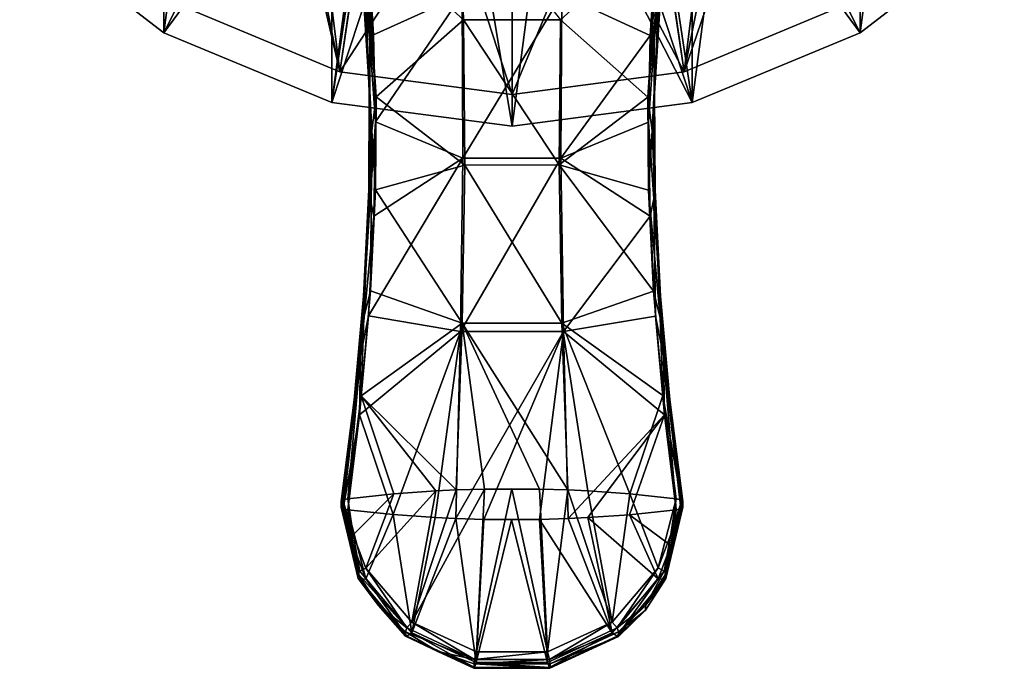
# Model space of a CAD drawing. Units: millimetres. Extents: x -55 to 55, y -98 to 55.
# Drawn here: x -39 to 39, y -98 to -47 of the extents above; entities that cross this region are included whole.
import ezdxf

# ---------------------------------------------------------------- set-up
doc = ezdxf.new("R2010")
doc.units = ezdxf.units.MM
doc.header["$LTSCALE"] = 65.185185
for name, color, linetype in [('13', 7, 'CONTINUOUS'), ('37', 7, 'CONTINUOUS'), ('38', 7, 'CONTINUOUS'), ('39', 7, 'CONTINUOUS'), ('40', 7, 'CONTINUOUS'), ('45', 7, 'CONTINUOUS'), ('46', 7, 'CONTINUOUS'), ('47', 7, 'CONTINUOUS'), ('53', 7, 'CONTINUOUS'), ('58', 7, 'CONTINUOUS'), ('59', 7, 'CONTINUOUS'), ('60', 7, 'CONTINUOUS'), ('61', 7, 'CONTINUOUS'), ('62', 7, 'CONTINUOUS'), ('63', 7, 'CONTINUOUS'), ('64', 7, 'CONTINUOUS'), ('67', 7, 'CONTINUOUS'), ('68', 7, 'CONTINUOUS'), ('69', 7, 'CONTINUOUS'), ('71', 7, 'CONTINUOUS'), ('72', 7, 'CONTINUOUS'), ('73', 7, 'CONTINUOUS')]:
    doc.layers.add(name, color=color, linetype=linetype)

msp = doc.modelspace()

# ---------------------------------------------------------------- linework, layer by layer
at = {"layer": '13', "color": 7, "linetype": 'CONTINUOUS', "true_color": 0xaaaaaa}
for points in [[(0, 55, 40), (0, -55, 40), (-14.235, -53.126, 40), (0, 55, 40)], [(-14.235, 53.126, 40), (0, 55, 40), (-14.235, -53.126, 40), (-14.235, 53.126, 40)], [(14.235, 53.126, 40), (0, -55, 40), (0, 55, 40), (14.235, 53.126, 40)], [(-27.5, 47.631, 40), (-14.235, 53.126, 40), (-27.5, -47.631, 40), (-27.5, 47.631, 40)], [(-27.5, -47.631, 40), (-14.235, 53.126, 40), (-14.235, -53.126, 40), (-27.5, -47.631, 40)], [(14.235, -53.126, 40), (0, -55, 40), (14.235, 53.126, 40), (14.235, -53.126, 40)], [(27.5, 47.631, 40), (14.235, -53.126, 40), (14.235, 53.126, 40), (27.5, 47.631, 40)], [(-38.891, -38.891, 40), (-27.5, 47.631, 40), (-27.5, -47.631, 40), (-38.891, -38.891, 40)], [(27.5, -47.631, 40), (14.235, -53.126, 40), (27.5, 47.631, 40), (27.5, -47.631, 40)], [(38.891, 38.891, 40), (27.5, -47.631, 40), (27.5, 47.631, 40), (38.891, 38.891, 40)], [(38.891, -38.891, 40), (27.5, -47.631, 40), (38.891, 38.891, 40), (38.891, -38.891, 40)]]:
    msp.add_3dface(points, dxfattribs=at)
at = {"layer": '37', "color": 7, "linetype": 'CONTINUOUS', "true_color": 0xaaaaaa}
for points in [[(26.25, -45.466, 47), (13.588, -50.711, 47), (25.851, -14.925, 47), (26.25, -45.466, 47)], [(25.851, -14.925, 47), (13.588, -50.711, 47), (19.187, -22.866, 47), (25.851, -14.925, 47)], [(-26.25, -45.466, 47), (-19.187, -22.866, 47), (-13.588, -50.711, 47), (-26.25, -45.466, 47)], [(-19.187, -22.866, 47), (-10.209, -28.05, 47), (-13.588, -50.711, 47), (-19.187, -22.866, 47)], [(19.187, -22.866, 47), (13.588, -50.711, 47), (10.209, -28.05, 47), (19.187, -22.866, 47)], [(-10.209, -28.05, 47), (0, -29.85, 47), (-13.588, -50.711, 47), (-10.209, -28.05, 47)], [(0, -52.5, 47), (0, -29.85, 47), (10.209, -28.05, 47), (0, -52.5, 47)], [(13.588, -50.711, 47), (0, -52.5, 47), (10.209, -28.05, 47), (13.588, -50.711, 47)], [(0, -29.85, 47), (0, -52.5, 47), (-13.588, -50.711, 47), (0, -29.85, 47)]]:
    msp.add_3dface(points, dxfattribs=at)
at = {"layer": '38', "color": 7, "linetype": 'CONTINUOUS', "true_color": 0xaaaaaa}
for points in [[(-26.25, -45.466, 47), (-13.588, -50.711, 47), (-26.25, -45.466, 40.169), (-26.25, -45.466, 47)], [(-26.25, -45.466, 40.169), (-13.588, -50.711, 47), (-13.588, -50.711, 40.169), (-26.25, -45.466, 40.169)], [(-13.588, -50.711, 47), (0, -52.5, 47), (-13.588, -50.711, 40.169), (-13.588, -50.711, 47)], [(0, -52.5, 47), (0, -52.5, 40.169), (-13.588, -50.711, 40.169), (0, -52.5, 47)]]:
    msp.add_3dface(points, dxfattribs=at)
at = {"layer": '39', "color": 7, "linetype": 'CONTINUOUS', "true_color": 0xaaaaaa}
for points in [[(-38.891, -38.891, 40), (-27.5, -47.631, 40), (-38.891, -38.891, 48.5), (-38.891, -38.891, 40)], [(-38.891, -38.891, 48.5), (-27.5, -47.631, 40), (-27.5, -47.631, 48.5), (-38.891, -38.891, 48.5)], [(-27.5, -47.631, 40), (-14.235, -53.126, 40), (-27.5, -47.631, 48.5), (-27.5, -47.631, 40)], [(-27.5, -47.631, 48.5), (-14.235, -53.126, 40), (-14.235, -53.126, 48.5), (-27.5, -47.631, 48.5)], [(-14.235, -53.126, 40), (0, -55, 40), (-14.235, -53.126, 48.5), (-14.235, -53.126, 40)], [(-14.235, -53.126, 48.5), (0, -55, 40), (0, -55, 48.5), (-14.235, -53.126, 48.5)]]:
    msp.add_3dface(points, dxfattribs=at)
at = {"layer": '40', "color": 7, "linetype": 'CONTINUOUS', "true_color": 0xaaaaaa}
for points in [[(-38.891, -38.891, 48.5), (-27.5, -47.631, 48.5), (-14.195, -21.244, 49.014), (-38.891, -38.891, 48.5)], [(-14.195, -21.244, 49.014), (-27.5, -47.631, 48.5), (-9.778, -23.605, 49.014), (-14.195, -21.244, 49.014)], [(-27.5, -47.631, 48.5), (-14.235, -53.126, 48.5), (-9.778, -23.605, 49.014), (-27.5, -47.631, 48.5)], [(-9.778, -23.605, 49.014), (-14.235, -53.126, 48.5), (-4.984, -25.059, 49.014), (-9.778, -23.605, 49.014)], [(-14.235, -53.126, 48.5), (0, -55, 48.5), (-4.984, -25.059, 49.014), (-14.235, -53.126, 48.5)], [(-4.984, -25.059, 49.014), (0, -55, 48.5), (0, -25.55, 49.014), (-4.984, -25.059, 49.014)]]:
    msp.add_3dface(points, dxfattribs=at)
at = {"layer": '45', "color": 7, "linetype": 'CONTINUOUS', "true_color": 0xaaaaaa}
for points in [[(13.588, -50.711, 47), (26.25, -45.466, 47), (13.588, -50.711, 40.169), (13.588, -50.711, 47)], [(13.588, -50.711, 40.169), (26.25, -45.466, 47), (26.25, -45.466, 40.169), (13.588, -50.711, 40.169)], [(0, -52.5, 47), (13.588, -50.711, 47), (0, -52.5, 40.169), (0, -52.5, 47)], [(0, -52.5, 40.169), (13.588, -50.711, 47), (13.588, -50.711, 40.169), (0, -52.5, 40.169)]]:
    msp.add_3dface(points, dxfattribs=at)
at = {"layer": '46', "color": 7, "linetype": 'CONTINUOUS', "true_color": 0xaaaaaa}
for points in [[(27.5, -47.631, 48.5), (38.891, -38.891, 40), (38.891, -38.891, 48.5), (27.5, -47.631, 48.5)], [(27.5, -47.631, 40), (38.891, -38.891, 40), (27.5, -47.631, 48.5), (27.5, -47.631, 40)], [(14.235, -53.126, 40), (27.5, -47.631, 40), (14.235, -53.126, 48.5), (14.235, -53.126, 40)], [(14.235, -53.126, 48.5), (27.5, -47.631, 40), (27.5, -47.631, 48.5), (14.235, -53.126, 48.5)], [(0, -55, 40), (14.235, -53.126, 40), (0, -55, 48.5), (0, -55, 40)], [(0, -55, 48.5), (14.235, -53.126, 40), (14.235, -53.126, 48.5), (0, -55, 48.5)]]:
    msp.add_3dface(points, dxfattribs=at)
at = {"layer": '47', "color": 7, "linetype": 'CONTINUOUS', "true_color": 0xaaaaaa}
for points in [[(9.778, -23.605, 49.014), (27.5, -47.631, 48.5), (14.195, -21.244, 49.014), (9.778, -23.605, 49.014)], [(27.5, -47.631, 48.5), (38.891, -38.891, 48.5), (14.195, -21.244, 49.014), (27.5, -47.631, 48.5)], [(4.984, -25.059, 49.014), (14.235, -53.126, 48.5), (9.778, -23.605, 49.014), (4.984, -25.059, 49.014)], [(14.235, -53.126, 48.5), (27.5, -47.631, 48.5), (9.778, -23.605, 49.014), (14.235, -53.126, 48.5)], [(0, -25.55, 49.014), (14.235, -53.126, 48.5), (4.984, -25.059, 49.014), (0, -25.55, 49.014)], [(0, -25.55, 49.014), (0, -55, 48.5), (14.235, -53.126, 48.5), (0, -25.55, 49.014)]]:
    msp.add_3dface(points, dxfattribs=at)
at = {"layer": '53', "linetype": 'CONTINUOUS'}
for points in [[(-23.097, -9.567, 40.169), (-26.25, -45.466, 40.169), (-13.588, -50.711, 40.169), (-23.097, -9.567, 40.169)], [(-17.678, -17.677, 40.169), (-23.097, -9.567, 40.169), (-13.588, -50.711, 40.169), (-17.678, -17.677, 40.169)], [(-9.567, -23.097, 40.169), (-17.678, -17.677, 40.169), (-13.588, -50.711, 40.169), (-9.567, -23.097, 40.169)], [(17.678, -17.677, 40.169), (9.567, -23.097, 40.169), (13.588, -50.711, 40.169), (17.678, -17.677, 40.169)], [(17.678, -17.677, 40.169), (13.588, -50.711, 40.169), (26.25, -45.466, 40.169), (17.678, -17.677, 40.169)], [(0, -52.5, 40.169), (-9.567, -23.097, 40.169), (-13.588, -50.711, 40.169), (0, -52.5, 40.169)], [(0, -25, 40.169), (-9.567, -23.097, 40.169), (0, -52.5, 40.169), (0, -25, 40.169)], [(9.567, -23.097, 40.169), (0, -25, 40.169), (13.588, -50.711, 40.169), (9.567, -23.097, 40.169)], [(0, -25, 40.169), (0, -52.5, 40.169), (13.588, -50.711, 40.169), (0, -25, 40.169)]]:
    msp.add_3dface(points, dxfattribs=at)
at = {"layer": '58', "color": 7, "linetype": 'CONTINUOUS', "true_color": 0xaaaaaa}
for points in [[(-11.225, -52.798, 109.872), (-11.543, -45.225, 110.633), (-12.069, -39.428, 107.114), (-11.225, -52.798, 109.872)], [(-11.271, -52.292, 111.747), (-11.543, -45.225, 110.633), (-11.225, -52.798, 109.872), (-11.271, -52.292, 111.747)], [(-11.32, -60.031, 112.101), (-11.271, -52.292, 111.747), (-11.225, -52.798, 109.872), (-11.32, -60.031, 112.101)], [(-11.279, -60.252, 110.199), (-11.32, -60.031, 112.101), (-11.225, -52.798, 109.872), (-11.279, -60.252, 110.199)], [(-11.734, -68.418, 111.596), (-11.32, -60.031, 112.101), (-11.279, -60.252, 110.199), (-11.734, -68.418, 111.596)], [(-11.697, -68.331, 109.721), (-11.734, -68.418, 111.596), (-11.279, -60.252, 110.199), (-11.697, -68.331, 109.721)], [(-12.487, -76.884, 110.262), (-11.734, -68.418, 111.596), (-11.697, -68.331, 109.721), (-12.487, -76.884, 110.262)], [(-12.464, -76.601, 108.441), (-12.487, -76.884, 110.262), (-11.697, -68.331, 109.721), (-12.464, -76.601, 108.441)], [(-13.5, -84.629, 106.518), (-12.487, -76.884, 110.262), (-12.464, -76.601, 108.441), (-13.5, -84.629, 106.518)], [(-13.5, -85.07, 108.277), (-12.487, -76.884, 110.262), (-13.5, -84.848, 107.393), (-13.5, -85.07, 108.277)], [(-13.5, -84.848, 107.393), (-12.487, -76.884, 110.262), (-13.5, -84.629, 106.518), (-13.5, -84.848, 107.393)]]:
    msp.add_3dface(points, dxfattribs=at)
at = {"layer": '59', "color": 7, "linetype": 'CONTINUOUS', "true_color": 0xaaaaaa}
for points in [[(-4.175, -36.467, 102.026), (-3.832, -46.607, 105.311), (-11.595, -39.56, 106.264), (-4.175, -36.467, 102.026)], [(-4.175, -36.467, 102.026), (3.84, -46.601, 105.312), (-3.832, -46.607, 105.311), (-4.175, -36.467, 102.026)], [(-11.595, -39.56, 106.264), (-3.832, -46.607, 105.311), (-10.741, -52.699, 109.021), (-11.595, -39.56, 106.264)], [(10.741, -52.724, 109.023), (3.84, -46.601, 105.312), (11.594, -39.568, 106.267), (10.741, -52.724, 109.023)], [(-3.832, -46.607, 105.311), (-3.719, -58.074, 106.707), (-10.741, -52.699, 109.021), (-3.832, -46.607, 105.311)], [(3.84, -46.601, 105.312), (3.726, -58.07, 106.708), (-3.832, -46.607, 105.311), (3.84, -46.601, 105.312)], [(-3.832, -46.607, 105.311), (3.726, -58.07, 106.708), (-3.719, -58.074, 106.707), (-3.832, -46.607, 105.311)], [(3.726, -58.07, 106.708), (3.84, -46.601, 105.312), (10.741, -52.724, 109.023), (3.726, -58.07, 106.708)], [(-10.741, -52.699, 109.021), (-3.719, -58.074, 106.707), (-10.775, -60.025, 109.36), (-10.741, -52.699, 109.021)], [(10.776, -60.061, 109.36), (3.726, -58.07, 106.708), (10.741, -52.724, 109.023), (10.776, -60.061, 109.36)], [(-3.719, -58.074, 106.707), (-3.936, -70.545, 105.909), (-10.775, -60.025, 109.36), (-3.719, -58.074, 106.707)], [(-3.719, -58.074, 106.707), (3.943, -70.543, 105.911), (-3.936, -70.545, 105.909), (-3.719, -58.074, 106.707)], [(3.726, -58.07, 106.708), (3.943, -70.543, 105.911), (-3.719, -58.074, 106.707), (3.726, -58.07, 106.708)], [(3.943, -70.543, 105.911), (3.726, -58.07, 106.708), (11.17, -68.021, 108.901), (3.943, -70.543, 105.911)], [(11.17, -68.021, 108.901), (3.726, -58.07, 106.708), (10.776, -60.061, 109.36), (11.17, -68.021, 108.901)], [(-10.775, -60.025, 109.36), (-3.936, -70.545, 105.909), (-11.169, -68.011, 108.902), (-10.775, -60.025, 109.36)], [(-11.169, -68.011, 108.902), (-3.936, -70.545, 105.909), (-11.924, -76.293, 107.624), (-11.169, -68.011, 108.902)], [(11.922, -76.276, 107.627), (3.943, -70.543, 105.911), (11.17, -68.021, 108.901), (11.922, -76.276, 107.627)], [(-3.936, -70.545, 105.909), (-4.411, -83.72, 102.892), (-11.924, -76.293, 107.624), (-3.936, -70.545, 105.909)], [(-4.411, -83.72, 102.892), (-3.936, -70.545, 105.909), (-2.184, -83.655, 102.634), (-4.411, -83.72, 102.892)], [(3.943, -70.543, 105.911), (4.42, -83.72, 102.893), (-3.936, -70.545, 105.909), (3.943, -70.543, 105.911)], [(-3.936, -70.545, 105.909), (4.42, -83.72, 102.893), (2.18, -83.655, 102.633), (-3.936, -70.545, 105.909)], [(-2.184, -83.655, 102.634), (-3.936, -70.545, 105.909), (2.18, -83.655, 102.633), (-2.184, -83.655, 102.634)], [(4.42, -83.72, 102.893), (3.943, -70.543, 105.911), (6.002, -83.794, 103.186), (4.42, -83.72, 102.893)], [(6.002, -83.794, 103.186), (3.943, -70.543, 105.911), (9.314, -84.024, 104.11), (6.002, -83.794, 103.186)], [(9.314, -84.024, 104.11), (3.943, -70.543, 105.911), (11.922, -76.276, 107.627), (9.314, -84.024, 104.11)], [(-12.968, -84.415, 105.665), (-11.924, -76.293, 107.624), (-9.324, -84.026, 104.113), (-12.968, -84.415, 105.665)], [(-11.924, -76.293, 107.624), (-4.411, -83.72, 102.892), (-6.02, -83.795, 103.19), (-11.924, -76.293, 107.624)], [(-9.324, -84.026, 104.113), (-11.924, -76.293, 107.624), (-6.02, -83.795, 103.19), (-9.324, -84.026, 104.113)], [(12.968, -84.415, 105.665), (9.314, -84.024, 104.11), (11.922, -76.276, 107.627), (12.968, -84.415, 105.665)], [(-0.008, -83.634, 102.55), (-2.184, -83.655, 102.634), (2.18, -83.655, 102.633), (-0.008, -83.634, 102.55)]]:
    msp.add_3dface(points, dxfattribs=at)
at = {"layer": '60', "color": 7, "linetype": 'CONTINUOUS', "true_color": 0xaaaaaa}
for points in [[(11.225, -52.822, 109.875), (12.068, -39.435, 107.116), (11.27, -52.318, 111.75), (11.225, -52.822, 109.875)], [(11.27, -52.318, 111.75), (12.068, -39.435, 107.116), (11.541, -45.265, 110.642), (11.27, -52.318, 111.75)], [(11.321, -60.046, 112.101), (11.225, -52.822, 109.875), (11.27, -52.318, 111.75), (11.321, -60.046, 112.101)], [(11.28, -60.287, 110.199), (11.225, -52.822, 109.875), (11.321, -60.046, 112.101), (11.28, -60.287, 110.199)], [(11.734, -68.422, 111.596), (11.28, -60.287, 110.199), (11.321, -60.046, 112.101), (11.734, -68.422, 111.596)], [(11.697, -68.337, 109.72), (11.28, -60.287, 110.199), (11.734, -68.422, 111.596), (11.697, -68.337, 109.72)], [(12.462, -76.582, 108.444), (11.697, -68.337, 109.72), (12.487, -76.885, 110.262), (12.462, -76.582, 108.444)], [(12.487, -76.885, 110.262), (11.697, -68.337, 109.72), (11.734, -68.422, 111.596), (12.487, -76.885, 110.262)], [(13.5, -84.629, 106.518), (12.462, -76.582, 108.444), (13.5, -84.848, 107.393), (13.5, -84.629, 106.518)], [(13.5, -84.848, 107.393), (12.462, -76.582, 108.444), (13.5, -85.07, 108.277), (13.5, -84.848, 107.393)], [(13.5, -85.07, 108.277), (12.462, -76.582, 108.444), (12.487, -76.885, 110.262), (13.5, -85.07, 108.277)]]:
    msp.add_3dface(points, dxfattribs=at)
at = {"layer": '61', "color": 7, "linetype": 'CONTINUOUS', "true_color": 0xaaaaaa}
for points in [[(-10.929, -47.809, 112.013), (-3.932, -44.619, 114.191), (-11.331, -41.406, 110.577), (-10.929, -47.809, 112.013)], [(10.927, -47.844, 112.019), (11.329, -41.435, 110.585), (3.924, -44.619, 114.192), (10.927, -47.844, 112.019)], [(-10.779, -54.655, 112.818), (-3.932, -44.619, 114.191), (-10.929, -47.809, 112.013), (-10.779, -54.655, 112.818)], [(-3.877, -57.543, 115.568), (-3.932, -44.619, 114.191), (-10.779, -54.655, 112.818), (-3.877, -57.543, 115.568)], [(-3.877, -57.543, 115.568), (3.924, -44.619, 114.192), (-3.932, -44.619, 114.191), (-3.877, -57.543, 115.568)], [(3.869, -57.543, 115.57), (3.924, -44.619, 114.192), (-3.877, -57.543, 115.568), (3.869, -57.543, 115.57)], [(3.869, -57.543, 115.57), (10.927, -47.844, 112.019), (3.924, -44.619, 114.192), (3.869, -57.543, 115.57)], [(10.779, -54.687, 112.82), (10.927, -47.844, 112.019), (3.869, -57.543, 115.57), (10.779, -54.687, 112.82)], [(-10.908, -62.104, 112.937), (-3.877, -57.543, 115.568), (-10.779, -54.655, 112.818), (-10.908, -62.104, 112.937)], [(10.909, -62.123, 112.936), (10.779, -54.687, 112.82), (3.869, -57.543, 115.57), (10.909, -62.123, 112.936)], [(-4.07, -71.224, 114.793), (-3.877, -57.543, 115.568), (-11.345, -69.987, 112.302), (-4.07, -71.224, 114.793)], [(-11.345, -69.987, 112.302), (-3.877, -57.543, 115.568), (-10.908, -62.104, 112.937), (-11.345, -69.987, 112.302)], [(4.062, -71.224, 114.795), (3.869, -57.543, 115.57), (-4.07, -71.224, 114.793), (4.062, -71.224, 114.795)], [(-4.07, -71.224, 114.793), (3.869, -57.543, 115.57), (-3.877, -57.543, 115.568), (-4.07, -71.224, 114.793)], [(4.062, -71.224, 114.795), (10.909, -62.123, 112.936), (3.869, -57.543, 115.57), (4.062, -71.224, 114.795)], [(11.346, -69.993, 112.301), (10.909, -62.123, 112.936), (4.062, -71.224, 114.795), (11.346, -69.993, 112.301)], [(-12.05, -77.781, 110.985), (-4.07, -71.224, 114.793), (-11.345, -69.987, 112.302), (-12.05, -77.781, 110.985)], [(12.05, -77.786, 110.984), (11.346, -69.993, 112.301), (4.062, -71.224, 114.795), (12.05, -77.786, 110.984)], [(-9.395, -85.663, 110.663), (-4.07, -71.224, 114.793), (-12.05, -77.781, 110.985), (-9.395, -85.663, 110.663)], [(-6.081, -85.902, 111.597), (-4.07, -71.224, 114.793), (-9.395, -85.663, 110.663), (-6.081, -85.902, 111.597)], [(-4.432, -85.979, 111.905), (-4.07, -71.224, 114.793), (-6.081, -85.902, 111.597), (-4.432, -85.979, 111.905)], [(-2.214, -86.044, 112.164), (4.062, -71.224, 114.795), (-4.432, -85.979, 111.905), (-2.214, -86.044, 112.164)], [(-4.432, -85.979, 111.905), (4.062, -71.224, 114.795), (-4.07, -71.224, 114.793), (-4.432, -85.979, 111.905)], [(2.17, -86.044, 112.168), (4.062, -71.224, 114.795), (-2.214, -86.044, 112.164), (2.17, -86.044, 112.168)], [(4.434, -85.979, 111.904), (4.062, -71.224, 114.795), (2.17, -86.044, 112.168), (4.434, -85.979, 111.904)], [(4.434, -85.979, 111.904), (12.05, -77.786, 110.984), (4.062, -71.224, 114.795), (4.434, -85.979, 111.904)], [(-12.962, -85.286, 109.138), (-9.395, -85.663, 110.663), (-12.05, -77.781, 110.985), (-12.962, -85.286, 109.138)], [(5.979, -85.907, 111.619), (12.05, -77.786, 110.984), (4.434, -85.979, 111.904), (5.979, -85.907, 111.619)], [(9.294, -85.676, 110.697), (12.05, -77.786, 110.984), (5.979, -85.907, 111.619), (9.294, -85.676, 110.697)], [(12.962, -85.285, 109.138), (12.05, -77.786, 110.984), (9.294, -85.676, 110.697), (12.962, -85.285, 109.138)], [(-0.044, -86.066, 112.25), (2.17, -86.044, 112.168), (-2.214, -86.044, 112.164), (-0.044, -86.066, 112.25)]]:
    msp.add_3dface(points, dxfattribs=at)
at = {"layer": '62', "color": 7, "linetype": 'CONTINUOUS', "true_color": 0xaaaaaa}
for points in [[(-13.5, -84.848, 107.393), (-13.5, -84.629, 106.518), (-12.163, -90.328, 105.202), (-13.5, -84.848, 107.393)], [(13.5, -84.629, 106.518), (13.5, -84.848, 107.393), (12.162, -90.719, 106.753), (13.5, -84.629, 106.518)], [(12.163, -90.328, 105.202), (13.5, -84.629, 106.518), (12.162, -90.719, 106.753), (12.163, -90.328, 105.202)], [(-13.5, -85.07, 108.277), (-13.5, -84.848, 107.393), (-12.163, -90.328, 105.202), (-13.5, -85.07, 108.277)], [(-13.5, -85.07, 108.277), (-12.163, -90.328, 105.202), (-12.162, -90.72, 106.753), (-13.5, -85.07, 108.277)], [(13.5, -84.848, 107.393), (13.5, -85.07, 108.277), (12.162, -90.719, 106.753), (13.5, -84.848, 107.393)], [(-12.163, -90.328, 105.202), (-10.54, -92.841, 104.604), (-12.162, -90.72, 106.753), (-12.163, -90.328, 105.202)], [(-12.162, -90.72, 106.753), (-10.54, -92.841, 104.604), (-8.417, -95.27, 105.561), (-12.162, -90.72, 106.753)], [(10.538, -93.219, 106.096), (10.543, -92.838, 104.604), (12.162, -90.719, 106.753), (10.538, -93.219, 106.096)], [(10.543, -92.838, 104.604), (12.163, -90.328, 105.202), (12.162, -90.719, 106.753), (10.543, -92.838, 104.604)], [(-10.54, -92.841, 104.604), (-8.415, -94.907, 104.107), (-8.417, -95.27, 105.561), (-10.54, -92.841, 104.604)], [(8.41, -95.276, 105.559), (8.413, -94.909, 104.107), (10.538, -93.219, 106.096), (8.41, -95.276, 105.559)], [(8.413, -94.909, 104.107), (10.543, -92.838, 104.604), (10.538, -93.219, 106.096), (8.413, -94.909, 104.107)], [(-8.415, -94.907, 104.107), (-5.852, -96.472, 103.729), (-8.417, -95.27, 105.561), (-8.415, -94.907, 104.107)], [(-8.417, -95.27, 105.561), (-5.852, -96.472, 103.729), (-3.017, -97.79, 104.908), (-8.417, -95.27, 105.561)], [(2.991, -97.796, 104.907), (3.004, -97.439, 103.494), (8.41, -95.276, 105.559), (2.991, -97.796, 104.907)], [(3.004, -97.439, 103.494), (8.413, -94.909, 104.107), (8.41, -95.276, 105.559), (3.004, -97.439, 103.494)], [(-5.852, -96.472, 103.729), (-2.996, -97.44, 103.493), (-3.017, -97.79, 104.908), (-5.852, -96.472, 103.729)], [(-3.017, -97.79, 104.908), (-2.996, -97.44, 103.493), (2.991, -97.796, 104.907), (-3.017, -97.79, 104.908)], [(-2.996, -97.44, 103.493), (3.004, -97.439, 103.494), (2.991, -97.796, 104.907), (-2.996, -97.44, 103.493)]]:
    msp.add_3dface(points, dxfattribs=at)
at = {"layer": '63', "color": 7, "linetype": 'CONTINUOUS', "true_color": 0xaaaaaa}
for points in [[(-9.395, -85.663, 110.663), (-12.962, -85.286, 109.138), (-11.536, -90.726, 107.722), (-9.395, -85.663, 110.663)], [(-11.536, -90.726, 107.722), (-12.962, -85.286, 109.138), (-12.556, -88.101, 108.402), (-11.536, -90.726, 107.722)], [(12.962, -85.285, 109.138), (9.294, -85.676, 110.697), (12.555, -88.103, 108.402), (12.962, -85.285, 109.138)], [(-7.92, -94.992, 106.621), (-9.395, -85.663, 110.663), (-11.536, -90.726, 107.722), (-7.92, -94.992, 106.621)], [(-6.081, -85.902, 111.597), (-9.395, -85.663, 110.663), (-7.92, -94.992, 106.621), (-6.081, -85.902, 111.597)], [(-4.432, -85.979, 111.905), (-6.081, -85.902, 111.597), (-7.92, -94.992, 106.621), (-4.432, -85.979, 111.905)], [(-2.82, -97.326, 106.021), (-4.432, -85.979, 111.905), (-7.92, -94.992, 106.621), (-2.82, -97.326, 106.021)], [(-2.214, -86.044, 112.164), (-4.432, -85.979, 111.905), (-2.82, -97.326, 106.021), (-2.214, -86.044, 112.164)], [(-0.044, -86.066, 112.25), (-2.214, -86.044, 112.164), (-2.82, -97.326, 106.021), (-0.044, -86.066, 112.25)], [(2.817, -97.327, 106.021), (-0.044, -86.066, 112.25), (-2.82, -97.326, 106.021), (2.817, -97.327, 106.021)], [(2.17, -86.044, 112.168), (-0.044, -86.066, 112.25), (2.817, -97.327, 106.021), (2.17, -86.044, 112.168)], [(4.434, -85.979, 111.904), (2.17, -86.044, 112.168), (7.921, -94.991, 106.621), (4.434, -85.979, 111.904)], [(7.921, -94.991, 106.621), (2.17, -86.044, 112.168), (2.817, -97.327, 106.021), (7.921, -94.991, 106.621)], [(5.979, -85.907, 111.619), (4.434, -85.979, 111.904), (7.921, -94.991, 106.621), (5.979, -85.907, 111.619)], [(9.294, -85.676, 110.697), (5.979, -85.907, 111.619), (11.534, -90.729, 107.72), (9.294, -85.676, 110.697)], [(11.534, -90.729, 107.72), (5.979, -85.907, 111.619), (7.921, -94.991, 106.621), (11.534, -90.729, 107.72)], [(12.555, -88.103, 108.402), (9.294, -85.676, 110.697), (11.534, -90.729, 107.72), (12.555, -88.103, 108.402)]]:
    msp.add_3dface(points, dxfattribs=at)
at = {"layer": '64', "color": 7, "linetype": 'CONTINUOUS', "true_color": 0xaaaaaa}
for points in [[(-9.324, -84.026, 104.113), (-6.02, -83.795, 103.19), (-11.535, -89.882, 104.344), (-9.324, -84.026, 104.113)], [(-11.535, -89.882, 104.344), (-6.02, -83.795, 103.19), (-7.921, -94.16, 103.304), (-11.535, -89.882, 104.344)], [(-4.411, -83.72, 102.892), (-2.184, -83.655, 102.634), (-7.921, -94.16, 103.304), (-4.411, -83.72, 102.892)], [(-7.921, -94.16, 103.304), (-2.184, -83.655, 102.634), (-2.816, -96.503, 102.731), (-7.921, -94.16, 103.304)], [(-6.02, -83.795, 103.19), (-4.411, -83.72, 102.892), (-7.921, -94.16, 103.304), (-6.02, -83.795, 103.19)], [(-2.184, -83.655, 102.634), (-0.008, -83.634, 102.55), (-2.816, -96.503, 102.731), (-2.184, -83.655, 102.634)], [(-2.816, -96.503, 102.731), (-0.008, -83.634, 102.55), (2.816, -96.503, 102.731), (-2.816, -96.503, 102.731)], [(-0.008, -83.634, 102.55), (2.18, -83.655, 102.633), (2.816, -96.503, 102.731), (-0.008, -83.634, 102.55)], [(2.18, -83.655, 102.633), (4.42, -83.72, 102.893), (2.816, -96.503, 102.731), (2.18, -83.655, 102.633)], [(2.816, -96.503, 102.731), (4.42, -83.72, 102.893), (7.921, -94.16, 103.304), (2.816, -96.503, 102.731)], [(4.42, -83.72, 102.893), (6.002, -83.794, 103.186), (7.921, -94.16, 103.304), (4.42, -83.72, 102.893)], [(6.002, -83.794, 103.186), (9.314, -84.024, 104.11), (7.921, -94.16, 103.304), (6.002, -83.794, 103.186)], [(-12.968, -84.415, 105.665), (-9.324, -84.026, 104.113), (-12.555, -87.25, 104.982), (-12.968, -84.415, 105.665)], [(-12.555, -87.25, 104.982), (-9.324, -84.026, 104.113), (-11.535, -89.882, 104.344), (-12.555, -87.25, 104.982)], [(7.921, -94.16, 103.304), (9.314, -84.024, 104.11), (11.537, -89.879, 104.345), (7.921, -94.16, 103.304)], [(9.314, -84.024, 104.11), (12.968, -84.415, 105.665), (11.537, -89.879, 104.345), (9.314, -84.024, 104.11)], [(11.537, -89.879, 104.345), (12.968, -84.415, 105.665), (12.556, -87.246, 104.983), (11.537, -89.879, 104.345)]]:
    msp.add_3dface(points, dxfattribs=at)
at = {"layer": '67', "color": 7, "linetype": 'CONTINUOUS', "true_color": 0xaaaaaa}
for points in [[(-12.214, -36.319, 108.549), (-11.543, -45.225, 110.633), (-11.238, -48.315, 111.759), (-12.214, -36.319, 108.549)], [(-11.331, -41.406, 110.577), (-12.214, -36.319, 108.549), (-11.238, -48.315, 111.759), (-11.331, -41.406, 110.577)], [(-10.929, -47.809, 112.013), (-11.331, -41.406, 110.577), (-11.238, -48.315, 111.759), (-10.929, -47.809, 112.013)], [(-11.543, -45.225, 110.633), (-11.271, -52.292, 111.747), (-11.238, -48.315, 111.759), (-11.543, -45.225, 110.633)], [(-10.779, -54.655, 112.818), (-10.929, -47.809, 112.013), (-11.238, -48.315, 111.759), (-10.779, -54.655, 112.818)], [(-11.271, -52.292, 111.747), (-11.32, -60.031, 112.101), (-11.238, -48.315, 111.759), (-11.271, -52.292, 111.747)], [(-11.238, -48.315, 111.759), (-11.32, -60.031, 112.101), (-11.203, -60.741, 112.626), (-11.238, -48.315, 111.759)], [(-10.779, -54.655, 112.818), (-11.238, -48.315, 111.759), (-11.203, -60.741, 112.626), (-10.779, -54.655, 112.818)], [(-10.908, -62.104, 112.937), (-10.779, -54.655, 112.818), (-11.203, -60.741, 112.626), (-10.908, -62.104, 112.937)], [(-11.32, -60.031, 112.101), (-11.734, -68.418, 111.596), (-11.203, -60.741, 112.626), (-11.32, -60.031, 112.101)], [(-11.203, -60.741, 112.626), (-11.734, -68.418, 111.596), (-11.965, -73.123, 111.49), (-11.203, -60.741, 112.626)], [(-10.908, -62.104, 112.937), (-11.203, -60.741, 112.626), (-11.965, -73.123, 111.49), (-10.908, -62.104, 112.937)], [(-11.345, -69.987, 112.302), (-10.908, -62.104, 112.937), (-11.965, -73.123, 111.49), (-11.345, -69.987, 112.302)], [(-11.734, -68.418, 111.596), (-12.487, -76.884, 110.262), (-11.965, -73.123, 111.49), (-11.734, -68.418, 111.596)], [(-12.05, -77.781, 110.985), (-11.345, -69.987, 112.302), (-11.965, -73.123, 111.49), (-12.05, -77.781, 110.985)], [(-11.965, -73.123, 111.49), (-12.487, -76.884, 110.262), (-13.348, -85.205, 108.79), (-11.965, -73.123, 111.49)], [(-12.05, -77.781, 110.985), (-11.965, -73.123, 111.49), (-13.348, -85.205, 108.79), (-12.05, -77.781, 110.985)], [(-12.487, -76.884, 110.262), (-13.5, -85.07, 108.277), (-13.348, -85.205, 108.79), (-12.487, -76.884, 110.262)], [(-12.962, -85.286, 109.138), (-12.05, -77.781, 110.985), (-13.348, -85.205, 108.79), (-12.962, -85.286, 109.138)], [(-13.348, -85.205, 108.79), (-13.5, -85.07, 108.277), (-13.41, -85.175, 108.678), (-13.348, -85.205, 108.79)], [(-13.355, -85.202, 108.779), (-13.348, -85.205, 108.79), (-13.41, -85.175, 108.678), (-13.355, -85.202, 108.779)]]:
    msp.add_3dface(points, dxfattribs=at)
at = {"layer": '68', "color": 7, "linetype": 'CONTINUOUS', "true_color": 0xaaaaaa}
for points in [[(-13.5, -85.07, 108.277), (-12.162, -90.72, 106.753), (-12.023, -90.78, 107.293), (-13.5, -85.07, 108.277)], [(-13.41, -85.175, 108.678), (-13.5, -85.07, 108.277), (-12.023, -90.78, 107.293), (-13.41, -85.175, 108.678)], [(-12.556, -88.101, 108.402), (-13.355, -85.202, 108.779), (-13.41, -85.175, 108.678), (-12.556, -88.101, 108.402)], [(-12.556, -88.101, 108.402), (-13.41, -85.175, 108.678), (-12.023, -90.78, 107.293), (-12.556, -88.101, 108.402)], [(-12.556, -88.101, 108.402), (-13.348, -85.205, 108.79), (-13.355, -85.202, 108.779), (-12.556, -88.101, 108.402)], [(-12.556, -88.101, 108.402), (-12.962, -85.286, 109.138), (-13.348, -85.205, 108.79), (-12.556, -88.101, 108.402)], [(12.162, -90.719, 106.753), (13.5, -85.07, 108.277), (12.024, -90.777, 107.293), (12.162, -90.719, 106.753)], [(12.024, -90.777, 107.293), (13.5, -85.07, 108.277), (13.41, -85.175, 108.678), (12.024, -90.777, 107.293)], [(12.555, -88.103, 108.402), (12.024, -90.777, 107.293), (13.41, -85.175, 108.678), (12.555, -88.103, 108.402)], [(12.555, -88.103, 108.402), (13.41, -85.175, 108.678), (13.355, -85.202, 108.779), (12.555, -88.103, 108.402)], [(13.348, -85.205, 108.79), (12.555, -88.103, 108.402), (13.355, -85.202, 108.779), (13.348, -85.205, 108.79)], [(12.962, -85.285, 109.138), (12.555, -88.103, 108.402), (13.348, -85.205, 108.79), (12.962, -85.285, 109.138)], [(-11.536, -90.726, 107.722), (-12.556, -88.101, 108.402), (-12.023, -90.78, 107.293), (-11.536, -90.726, 107.722)], [(12.555, -88.103, 108.402), (11.534, -90.729, 107.72), (12.024, -90.777, 107.293), (12.555, -88.103, 108.402)], [(-12.162, -90.72, 106.753), (-8.417, -95.27, 105.561), (-8.304, -95.263, 106.17), (-12.162, -90.72, 106.753)], [(-12.023, -90.78, 107.293), (-12.162, -90.72, 106.753), (-8.304, -95.263, 106.17), (-12.023, -90.78, 107.293)], [(-11.536, -90.726, 107.722), (-12.023, -90.78, 107.293), (-8.304, -95.263, 106.17), (-11.536, -90.726, 107.722)], [(-7.92, -94.992, 106.621), (-11.536, -90.726, 107.722), (-8.304, -95.263, 106.17), (-7.92, -94.992, 106.621)], [(11.534, -90.729, 107.72), (7.921, -94.991, 106.621), (8.311, -95.258, 106.172), (11.534, -90.729, 107.72)], [(10.538, -93.219, 106.096), (12.162, -90.719, 106.753), (8.311, -95.258, 106.172), (10.538, -93.219, 106.096)], [(8.311, -95.258, 106.172), (12.162, -90.719, 106.753), (12.024, -90.777, 107.293), (8.311, -95.258, 106.172)], [(11.534, -90.729, 107.72), (8.311, -95.258, 106.172), (12.024, -90.777, 107.293), (11.534, -90.729, 107.72)], [(8.41, -95.276, 105.559), (10.538, -93.219, 106.096), (8.311, -95.258, 106.172), (8.41, -95.276, 105.559)], [(-8.417, -95.27, 105.561), (-3.017, -97.79, 104.908), (-8.304, -95.263, 106.17), (-8.417, -95.27, 105.561)], [(-7.92, -94.992, 106.621), (-8.304, -95.263, 106.17), (-2.956, -97.746, 105.548), (-7.92, -94.992, 106.621)], [(-8.304, -95.263, 106.17), (-3.017, -97.79, 104.908), (-2.956, -97.746, 105.548), (-8.304, -95.263, 106.17)], [(-2.82, -97.326, 106.021), (-7.92, -94.992, 106.621), (-2.956, -97.746, 105.548), (-2.82, -97.326, 106.021)], [(7.921, -94.991, 106.621), (2.817, -97.327, 106.021), (2.97, -97.742, 105.549), (7.921, -94.991, 106.621)], [(7.921, -94.991, 106.621), (2.97, -97.742, 105.549), (8.311, -95.258, 106.172), (7.921, -94.991, 106.621)], [(2.97, -97.742, 105.549), (8.41, -95.276, 105.559), (8.311, -95.258, 106.172), (2.97, -97.742, 105.549)], [(2.991, -97.796, 104.907), (8.41, -95.276, 105.559), (2.97, -97.742, 105.549), (2.991, -97.796, 104.907)], [(-3.017, -97.79, 104.908), (2.991, -97.796, 104.907), (-2.956, -97.746, 105.548), (-3.017, -97.79, 104.908)], [(-2.82, -97.326, 106.021), (-2.956, -97.746, 105.548), (2.97, -97.742, 105.549), (-2.82, -97.326, 106.021)], [(-2.956, -97.746, 105.548), (2.991, -97.796, 104.907), (2.97, -97.742, 105.549), (-2.956, -97.746, 105.548)], [(2.817, -97.327, 106.021), (-2.82, -97.326, 106.021), (2.97, -97.742, 105.549), (2.817, -97.327, 106.021)]]:
    msp.add_3dface(points, dxfattribs=at)
at = {"layer": '69', "color": 7, "linetype": 'CONTINUOUS', "true_color": 0xaaaaaa}
for points in [[(11.329, -41.435, 110.585), (10.927, -47.844, 112.019), (12.214, -36.319, 108.548), (11.329, -41.435, 110.585)], [(12.214, -36.319, 108.548), (10.927, -47.844, 112.019), (11.238, -48.314, 111.759), (12.214, -36.319, 108.548)], [(12.109, -38.639, 108.818), (12.214, -36.319, 108.548), (11.238, -48.314, 111.759), (12.109, -38.639, 108.818)], [(11.541, -45.265, 110.642), (12.109, -38.639, 108.818), (11.238, -48.314, 111.759), (11.541, -45.265, 110.642)], [(11.27, -52.318, 111.75), (11.541, -45.265, 110.642), (11.238, -48.314, 111.759), (11.27, -52.318, 111.75)], [(10.927, -47.844, 112.019), (10.779, -54.687, 112.82), (11.238, -48.314, 111.759), (10.927, -47.844, 112.019)], [(11.238, -48.314, 111.759), (10.779, -54.687, 112.82), (11.203, -60.741, 112.626), (11.238, -48.314, 111.759)], [(11.27, -52.318, 111.75), (11.238, -48.314, 111.759), (11.203, -60.741, 112.626), (11.27, -52.318, 111.75)], [(11.321, -60.046, 112.101), (11.27, -52.318, 111.75), (11.203, -60.741, 112.626), (11.321, -60.046, 112.101)], [(10.779, -54.687, 112.82), (10.909, -62.123, 112.936), (11.203, -60.741, 112.626), (10.779, -54.687, 112.82)], [(11.734, -68.422, 111.596), (11.321, -60.046, 112.101), (11.203, -60.741, 112.626), (11.734, -68.422, 111.596)], [(10.909, -62.123, 112.936), (11.346, -69.993, 112.301), (11.203, -60.741, 112.626), (10.909, -62.123, 112.936)], [(11.734, -68.422, 111.596), (11.203, -60.741, 112.626), (11.965, -73.123, 111.49), (11.734, -68.422, 111.596)], [(11.203, -60.741, 112.626), (11.346, -69.993, 112.301), (11.965, -73.123, 111.49), (11.203, -60.741, 112.626)], [(12.487, -76.885, 110.262), (11.734, -68.422, 111.596), (11.965, -73.123, 111.49), (12.487, -76.885, 110.262)], [(11.346, -69.993, 112.301), (12.05, -77.786, 110.984), (11.965, -73.123, 111.49), (11.346, -69.993, 112.301)], [(13.348, -85.205, 108.79), (12.487, -76.885, 110.262), (11.965, -73.123, 111.49), (13.348, -85.205, 108.79)], [(12.05, -77.786, 110.984), (12.962, -85.285, 109.138), (11.965, -73.123, 111.49), (12.05, -77.786, 110.984)], [(12.962, -85.285, 109.138), (13.348, -85.205, 108.79), (11.965, -73.123, 111.49), (12.962, -85.285, 109.138)], [(13.5, -85.07, 108.277), (12.487, -76.885, 110.262), (13.41, -85.175, 108.678), (13.5, -85.07, 108.277)], [(13.41, -85.175, 108.678), (12.487, -76.885, 110.262), (13.355, -85.202, 108.779), (13.41, -85.175, 108.678)], [(12.487, -76.885, 110.262), (13.348, -85.205, 108.79), (13.355, -85.202, 108.779), (12.487, -76.885, 110.262)]]:
    msp.add_3dface(points, dxfattribs=at)
at = {"layer": '71', "color": 7, "linetype": 'CONTINUOUS', "true_color": 0xaaaaaa}
for points in [[(-11.225, -52.798, 109.872), (-12.069, -39.428, 107.114), (-11.811, -40.848, 107.077), (-11.225, -52.798, 109.872)], [(-11.595, -39.56, 106.264), (-10.741, -52.699, 109.021), (-11.811, -40.848, 107.077), (-11.595, -39.56, 106.264)], [(-11.225, -52.798, 109.872), (-11.811, -40.848, 107.077), (-11.085, -55.356, 109.619), (-11.225, -52.798, 109.872)], [(-11.811, -40.848, 107.077), (-10.741, -52.699, 109.021), (-11.085, -55.356, 109.619), (-11.811, -40.848, 107.077)], [(-11.279, -60.252, 110.199), (-11.225, -52.798, 109.872), (-11.085, -55.356, 109.619), (-11.279, -60.252, 110.199)], [(-10.741, -52.699, 109.021), (-10.775, -60.025, 109.36), (-11.085, -55.356, 109.619), (-10.741, -52.699, 109.021)], [(-11.279, -60.252, 110.199), (-11.085, -55.356, 109.619), (-11.706, -70.104, 109.031), (-11.279, -60.252, 110.199)], [(-11.085, -55.356, 109.619), (-11.169, -68.011, 108.902), (-11.706, -70.104, 109.031), (-11.085, -55.356, 109.619)], [(-10.775, -60.025, 109.36), (-11.169, -68.011, 108.902), (-11.085, -55.356, 109.619), (-10.775, -60.025, 109.36)], [(-11.697, -68.331, 109.721), (-11.279, -60.252, 110.199), (-11.706, -70.104, 109.031), (-11.697, -68.331, 109.721)], [(-12.464, -76.601, 108.441), (-11.697, -68.331, 109.721), (-11.706, -70.104, 109.031), (-12.464, -76.601, 108.441)], [(-11.169, -68.011, 108.902), (-11.924, -76.293, 107.624), (-11.706, -70.104, 109.031), (-11.169, -68.011, 108.902)], [(-12.464, -76.601, 108.441), (-11.706, -70.104, 109.031), (-13.357, -84.498, 106.024), (-12.464, -76.601, 108.441)], [(-11.706, -70.104, 109.031), (-12.968, -84.415, 105.665), (-13.357, -84.498, 106.024), (-11.706, -70.104, 109.031)], [(-11.924, -76.293, 107.624), (-12.968, -84.415, 105.665), (-11.706, -70.104, 109.031), (-11.924, -76.293, 107.624)], [(-13.5, -84.629, 106.518), (-12.464, -76.601, 108.441), (-13.41, -84.523, 106.122), (-13.5, -84.629, 106.518)], [(-12.464, -76.601, 108.441), (-13.357, -84.498, 106.024), (-13.41, -84.523, 106.122), (-12.464, -76.601, 108.441)]]:
    msp.add_3dface(points, dxfattribs=at)
at = {"layer": '72', "color": 7, "linetype": 'CONTINUOUS', "true_color": 0xaaaaaa}
for points in [[(-13.5, -84.629, 106.518), (-13.41, -84.523, 106.122), (-12.027, -90.121, 104.699), (-13.5, -84.629, 106.518)], [(-12.163, -90.328, 105.202), (-13.5, -84.629, 106.518), (-12.027, -90.121, 104.699), (-12.163, -90.328, 105.202)], [(-13.357, -84.498, 106.024), (-12.555, -87.25, 104.982), (-13.41, -84.523, 106.122), (-13.357, -84.498, 106.024)], [(-13.41, -84.523, 106.122), (-12.555, -87.25, 104.982), (-12.027, -90.121, 104.699), (-13.41, -84.523, 106.122)], [(-12.968, -84.415, 105.665), (-12.555, -87.25, 104.982), (-13.357, -84.498, 106.024), (-12.968, -84.415, 105.665)], [(13.5, -84.629, 106.518), (12.026, -90.123, 104.699), (13.41, -84.523, 106.122), (13.5, -84.629, 106.518)], [(12.026, -90.123, 104.699), (12.556, -87.246, 104.983), (13.41, -84.523, 106.122), (12.026, -90.123, 104.699)], [(13.5, -84.629, 106.518), (12.163, -90.328, 105.202), (12.026, -90.123, 104.699), (13.5, -84.629, 106.518)], [(12.556, -87.246, 104.983), (12.968, -84.415, 105.665), (13.41, -84.523, 106.122), (12.556, -87.246, 104.983)], [(13.41, -84.523, 106.122), (12.968, -84.415, 105.665), (13.357, -84.498, 106.024), (13.41, -84.523, 106.122)], [(-12.555, -87.25, 104.982), (-11.535, -89.882, 104.344), (-12.027, -90.121, 104.699), (-12.555, -87.25, 104.982)], [(11.537, -89.879, 104.345), (12.556, -87.246, 104.983), (12.026, -90.123, 104.699), (11.537, -89.879, 104.345)], [(-12.163, -90.328, 105.202), (-12.027, -90.121, 104.699), (-8.313, -94.605, 103.575), (-12.163, -90.328, 105.202)], [(-12.027, -90.121, 104.699), (-11.535, -89.882, 104.344), (-8.313, -94.605, 103.575), (-12.027, -90.121, 104.699)], [(-11.535, -89.882, 104.344), (-7.921, -94.16, 103.304), (-8.313, -94.605, 103.575), (-11.535, -89.882, 104.344)], [(7.921, -94.16, 103.304), (11.537, -89.879, 104.345), (8.309, -94.608, 103.574), (7.921, -94.16, 103.304)], [(8.309, -94.608, 103.574), (11.537, -89.879, 104.345), (12.026, -90.123, 104.699), (8.309, -94.608, 103.574)], [(10.543, -92.838, 104.604), (8.309, -94.608, 103.574), (12.026, -90.123, 104.699), (10.543, -92.838, 104.604)], [(12.163, -90.328, 105.202), (10.543, -92.838, 104.604), (12.026, -90.123, 104.699), (12.163, -90.328, 105.202)], [(-10.54, -92.841, 104.604), (-12.163, -90.328, 105.202), (-8.313, -94.605, 103.575), (-10.54, -92.841, 104.604)], [(-8.415, -94.907, 104.107), (-10.54, -92.841, 104.604), (-8.313, -94.605, 103.575), (-8.415, -94.907, 104.107)], [(10.543, -92.838, 104.604), (8.413, -94.909, 104.107), (8.309, -94.608, 103.574), (10.543, -92.838, 104.604)], [(-8.415, -94.907, 104.107), (-8.313, -94.605, 103.575), (-2.97, -97.092, 102.952), (-8.415, -94.907, 104.107)], [(-8.313, -94.605, 103.575), (-7.921, -94.16, 103.304), (-2.97, -97.092, 102.952), (-8.313, -94.605, 103.575)], [(-7.921, -94.16, 103.304), (-2.816, -96.503, 102.731), (-2.97, -97.092, 102.952), (-7.921, -94.16, 103.304)], [(2.816, -96.503, 102.731), (7.921, -94.16, 103.304), (2.959, -97.094, 102.952), (2.816, -96.503, 102.731)], [(2.959, -97.094, 102.952), (7.921, -94.16, 103.304), (8.309, -94.608, 103.574), (2.959, -97.094, 102.952)], [(8.413, -94.909, 104.107), (2.959, -97.094, 102.952), (8.309, -94.608, 103.574), (8.413, -94.909, 104.107)], [(-5.852, -96.472, 103.729), (-8.415, -94.907, 104.107), (-2.97, -97.092, 102.952), (-5.852, -96.472, 103.729)], [(8.413, -94.909, 104.107), (3.004, -97.439, 103.494), (2.959, -97.094, 102.952), (8.413, -94.909, 104.107)], [(-2.996, -97.44, 103.493), (-5.852, -96.472, 103.729), (-2.97, -97.092, 102.952), (-2.996, -97.44, 103.493)], [(-2.996, -97.44, 103.493), (-2.97, -97.092, 102.952), (2.959, -97.094, 102.952), (-2.996, -97.44, 103.493)], [(3.004, -97.439, 103.494), (-2.996, -97.44, 103.493), (2.959, -97.094, 102.952), (3.004, -97.439, 103.494)], [(-2.816, -96.503, 102.731), (2.816, -96.503, 102.731), (-2.97, -97.092, 102.952), (-2.816, -96.503, 102.731)], [(-2.97, -97.092, 102.952), (2.816, -96.503, 102.731), (2.959, -97.094, 102.952), (-2.97, -97.092, 102.952)]]:
    msp.add_3dface(points, dxfattribs=at)
at = {"layer": '73', "color": 7, "linetype": 'CONTINUOUS', "true_color": 0xaaaaaa}
for points in [[(10.741, -52.724, 109.023), (11.594, -39.568, 106.267), (11.811, -40.849, 107.077), (10.741, -52.724, 109.023)], [(12.068, -39.435, 107.116), (11.225, -52.822, 109.875), (11.811, -40.849, 107.077), (12.068, -39.435, 107.116)], [(10.741, -52.724, 109.023), (11.811, -40.849, 107.077), (11.085, -55.358, 109.619), (10.741, -52.724, 109.023)], [(11.811, -40.849, 107.077), (11.225, -52.822, 109.875), (11.085, -55.358, 109.619), (11.811, -40.849, 107.077)], [(10.776, -60.061, 109.36), (10.741, -52.724, 109.023), (11.085, -55.358, 109.619), (10.776, -60.061, 109.36)], [(11.225, -52.822, 109.875), (11.28, -60.287, 110.199), (11.085, -55.358, 109.619), (11.225, -52.822, 109.875)], [(10.776, -60.061, 109.36), (11.085, -55.358, 109.619), (11.706, -70.106, 109.031), (10.776, -60.061, 109.36)], [(11.28, -60.287, 110.199), (11.697, -68.337, 109.72), (11.085, -55.358, 109.619), (11.28, -60.287, 110.199)], [(11.085, -55.358, 109.619), (11.697, -68.337, 109.72), (11.706, -70.106, 109.031), (11.085, -55.358, 109.619)], [(11.17, -68.021, 108.901), (10.776, -60.061, 109.36), (11.706, -70.106, 109.031), (11.17, -68.021, 108.901)], [(11.922, -76.276, 107.627), (11.17, -68.021, 108.901), (11.706, -70.106, 109.031), (11.922, -76.276, 107.627)], [(11.697, -68.337, 109.72), (12.462, -76.582, 108.444), (11.706, -70.106, 109.031), (11.697, -68.337, 109.72)], [(13.357, -84.498, 106.024), (11.922, -76.276, 107.627), (11.706, -70.106, 109.031), (13.357, -84.498, 106.024)], [(12.462, -76.582, 108.444), (13.357, -84.498, 106.024), (11.706, -70.106, 109.031), (12.462, -76.582, 108.444)], [(12.968, -84.415, 105.665), (11.922, -76.276, 107.627), (13.357, -84.498, 106.024), (12.968, -84.415, 105.665)], [(12.462, -76.582, 108.444), (13.5, -84.629, 106.518), (13.357, -84.498, 106.024), (12.462, -76.582, 108.444)], [(13.5, -84.629, 106.518), (13.41, -84.523, 106.122), (13.357, -84.498, 106.024), (13.5, -84.629, 106.518)]]:
    msp.add_3dface(points, dxfattribs=at)

doc.saveas('drawing.dxf')
